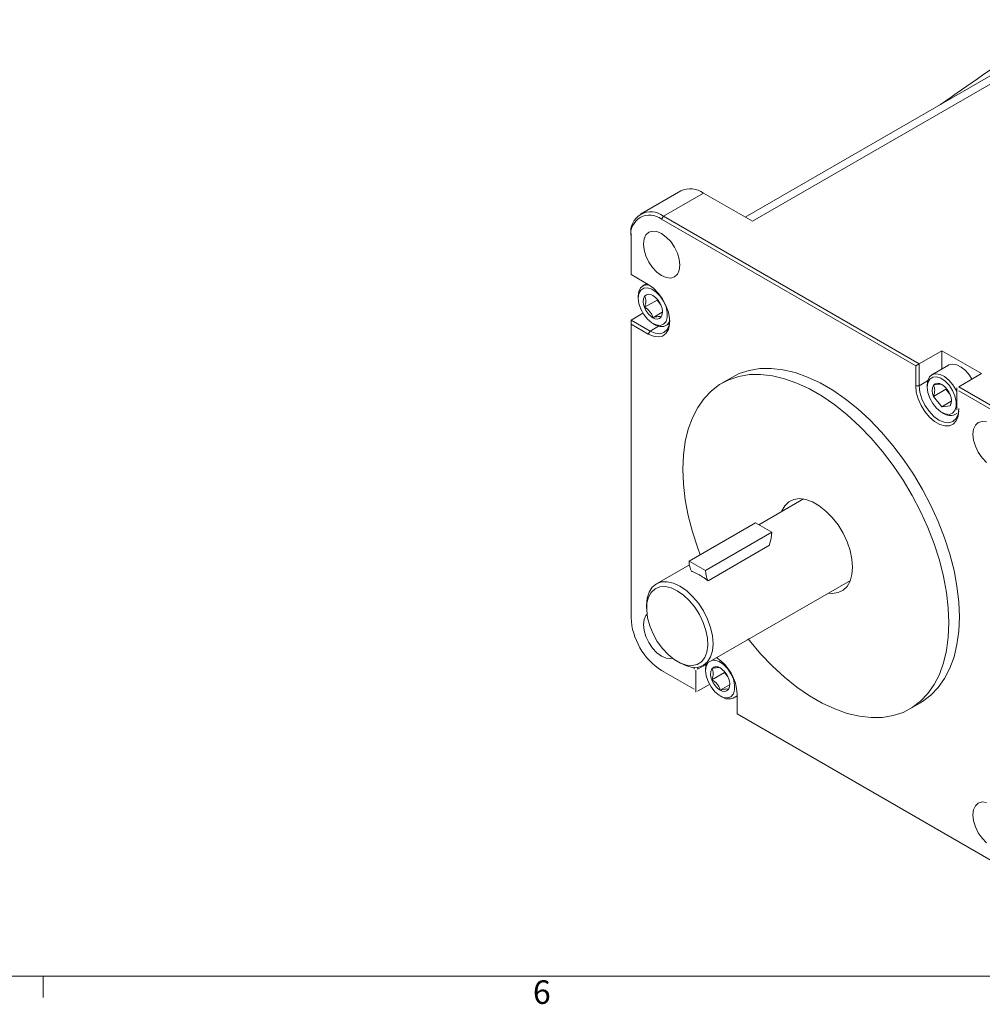
# Model space of a CAD drawing. Units: inches. Extents: x 0.3 to 33.8, y 0.2 to 21.6.
# Drawn here: x 8.9 to 12.8, y 0.3 to 4.2 of the extents above; entities that cross this region are included whole.
import ezdxf

# ---------------------------------------------------------------- set-up
doc = ezdxf.new("R2010")
doc.units = ezdxf.units.IN
doc.header["$MEASUREMENT"] = 0
doc.styles.add('SLDTEXTSTYLE0', font='TXT', dxfattribs={"width": 0.75})

msp = doc.modelspace()

# ---------------------------------------------------------------- linework, layer by layer
at = {"color": 7, "linetype": 'Continuous', "lineweight": 15}
for p, q in [((12.82109, 4.01281), (11.81839, 3.43397)), ((12.8703, 4.00794), (11.84722, 3.41733)), ((11.56138, 3.53882), (11.40131, 3.44641)), ((11.65237, 3.52981), (11.4923, 3.4374)), ((11.65237, 3.52981), (11.84722, 3.41733)), ((11.4923, 3.4374), (11.48534, 3.42535)), ((11.48534, 3.42535), (12.4972, 2.84121)), ((12.51112, 2.84925), (11.4923, 3.4374)), ((11.36361, 3.35505), (11.36361, 3.36308)), ((11.36361, 3.20565), (11.36361, 3.35505)), ((11.43223, 3.16604), (11.36361, 3.20565)), ((11.36361, 3.20565), (11.36361, 3.20565)), ((11.42634, 3.16944), (11.41119, 3.16069)), ((11.43223, 3.16604), (11.43224, 3.16603)), ((11.43267, 3.16578), (11.43223, 3.16604)), ((11.39224, 3.1188), (11.39224, 3.11133)), ((11.46704, 3.10345), (11.41732, 3.07475)), ((11.46704, 3.10345), (11.48172, 3.0852)), ((11.36361, 3.02402), (11.41086, 3.0513)), ((11.36361, 3.02402), (11.43919, 2.98039)), ((11.36361, 3.00795), (11.36361, 3.02402)), ((11.48785, 3.0551), (11.45047, 3.03352)), ((11.36361, 3.00795), (11.43223, 2.96833)), ((11.36361, 1.83948), (11.36361, 3.00795)), ((11.43919, 2.98039), (11.43223, 2.96833)), ((11.45046, 3.01048), (11.45693, 3.00674)), ((11.50269, 3.00221), (11.51655, 3.01021)), ((12.51112, 2.84925), (12.6016, 2.90148)), ((12.6016, 2.90148), (12.75889, 2.81068)), ((12.6016, 2.90148), (12.6016, 2.82905)), ((12.4972, 2.84121), (12.51112, 2.84925)), ((12.4972, 2.84121), (12.4972, 2.76197)), ((12.51112, 2.84925), (12.51112, 2.76197)), ((12.62803, 2.84431), (12.56177, 2.80606)), ((11.76709, 2.79685), (11.72533, 2.77274)), ((12.75889, 2.81068), (12.66841, 2.75845)), ((12.51112, 2.76197), (12.4972, 2.76197)), ((12.54282, 2.76416), (12.54282, 2.75669)), ((12.5679, 2.72011), (12.61762, 2.74882)), ((12.61762, 2.74882), (12.6323, 2.73056)), ((12.66145, 2.66715), (12.66145, 2.75443)), ((12.80475, 2.67974), (12.66841, 2.75845)), ((12.60105, 2.67888), (12.5679, 2.72011)), ((12.66841, 2.74237), (12.79779, 2.66769)), ((12.60105, 2.67888), (12.63843, 2.70046)), ((12.63419, 2.68185), (12.60105, 2.67888)), ((12.60104, 2.65584), (12.60751, 2.65211)), ((12.65327, 2.64757), (12.66145, 2.6523)), ((12.04979, 2.31151), (11.87198, 2.20886)), ((11.59459, 2.06409), (11.85868, 2.21655)), ((11.9241, 2.17878), (11.66001, 2.02633)), ((11.59639, 2.04977), (11.46453, 1.97365)), ((11.66001, 2.02633), (11.59459, 2.06409)), ((11.65187, 1.64914), (12.23713, 1.987)), ((11.42572, 1.88787), (11.42572, 1.87562)), ((11.54757, 1.66455), (11.55818, 1.65843)), ((11.61471, 1.55395), (11.48534, 1.62864)), ((11.48534, 1.62864), (11.4923, 1.62462)), ((11.61495, 1.6404), (11.61471, 1.63319)), ((11.62167, 1.62918), (11.62167, 1.5419)), ((11.62863, 1.63319), (11.62895, 1.64122)), ((11.66033, 1.63539), (11.66033, 1.62792)), ((11.73513, 1.62004), (11.68541, 1.59134)), ((11.73513, 1.62004), (11.7498, 1.60179)), ((11.67588, 1.57319), (11.62863, 1.54591)), ((11.75594, 1.57169), (11.71856, 1.55011)), ((11.78592, 1.45511), (11.78592, 1.53436)), ((11.71855, 1.52707), (11.72502, 1.52333)), ((11.77077, 1.5188), (11.78592, 1.52754)), ((12.47428, 1.47537), (12.51604, 1.49948)), ((12.79779, 0.87098), (11.78592, 1.45511)), ((11.78592, 1.45511), (11.78592, 1.45511))]:
    msp.add_line(p, q, dxfattribs=at)
at = {"color": 8, "linetype": 'Continuous', "lineweight": 15}
for p, q in [((11.47288, 2.99984), (11.43919, 2.98039)), ((12.54481, 2.78141), (12.51112, 2.76197)), ((11.62863, 1.63319), (11.66232, 1.65264))]:
    msp.add_line(p, q, dxfattribs=at)
at = {"color": 144, "linetype": 'Continuous', "lineweight": 0}
for p, q in [((11.85868, 2.21655), (11.9241, 2.17878)), ((11.67027, 1.98601), (11.91537, 2.1275))]:
    msp.add_line(p, q, dxfattribs=at)
at = {"color": 7, "linetype": 'Continuous', "lineweight": 0}
for p, q in [((33.52288, 0.4106), (0.52288, 0.4106)), ((9.02288, 0.4106), (9.02288, 0.3258))]:
    msp.add_line(p, q, dxfattribs=at)
at = {"color": 7, "linetype": 'Continuous', "lineweight": 15, "flags": 128}
for points in [[(11.55779, 3.24298), (11.55532, 3.26607), (11.54808, 3.29043), (11.53656, 3.31442), (11.52155, 3.33638), (11.50407, 3.35483), (11.48531, 3.36852), (11.46655, 3.37649), (11.44907, 3.37822), (11.43406, 3.37359), (11.42254, 3.3629), (11.4153, 3.3469), (11.41283, 3.32666), (11.4153, 3.30357), (11.42254, 3.27921), (11.43406, 3.25522), (11.44907, 3.23326), (11.46655, 3.21481), (11.48531, 3.20112), (11.50407, 3.19315), (11.52155, 3.19142), (11.53656, 3.19605), (11.54808, 3.20674), (11.55532, 3.22274), (11.55779, 3.24298)], [(11.39224, 3.1188), (11.39464, 3.13757), (11.40166, 3.15218), (11.41278, 3.16155), (11.42717, 3.16497), (11.43508, 3.16439)], [(11.39224, 3.11133), (11.39483, 3.09002), (11.40236, 3.06761), (11.41416, 3.0461), (11.4292, 3.0274), (11.44612, 3.01317), (11.46343, 3.00468), (11.47958, 3.00267), (11.49315, 3.00734), (11.50293, 3.01825), (11.50805, 3.03445), (11.50805, 3.0545), (11.50293, 3.0766), (11.49315, 3.09881), (11.47958, 3.11914), (11.46343, 3.13579), (11.44612, 3.14728), (11.4292, 3.15259), (11.41416, 3.15125), (11.40236, 3.14337), (11.39483, 3.12966), (11.39224, 3.11133)], [(11.43223, 2.96833), (11.45272, 2.95938), (11.47201, 2.95669), (11.489, 2.96042), (11.50268, 2.97036), (11.51227, 2.98593), (11.51721, 3.00621), (11.51721, 3.03004), (11.51227, 3.05603), (11.50268, 3.08267), (11.489, 3.10841), (11.47201, 3.13175), (11.45272, 3.15134), (11.43223, 3.16604)], [(11.51776, 3.02191), (11.51515, 3.00384), (11.5073, 2.98648), (11.4948, 2.97488), (11.47851, 2.96985), (11.45954, 2.97173), (11.43919, 2.98039)], [(11.51783, 3.02105), (11.51628, 3.01743), (11.50713, 3.00533), (11.49425, 2.99887), (11.47861, 2.99854), (11.46135, 3.00436), (11.45693, 3.00674)], [(12.6712, 1.84241), (12.6688, 1.90193), (12.66163, 1.96368), (12.64974, 2.0271), (12.63326, 2.09162), (12.61232, 2.15665), (12.58712, 2.2216), (12.55788, 2.28589), (12.52488, 2.34893), (12.4884, 2.41016), (12.44878, 2.469), (12.40638, 2.52495), (12.36158, 2.57748), (12.31479, 2.62612), (12.26643, 2.67044), (12.21694, 2.71003), (12.16676, 2.74452), (12.11636, 2.77362), (12.06619, 2.79705), (12.0167, 2.81461), (11.96834, 2.82613), (11.92155, 2.83151), (11.87675, 2.8307), (11.83435, 2.82371), (11.79473, 2.8106), (11.76709, 2.79685)], [(12.62944, 1.8183), (12.62704, 1.87782), (12.61987, 1.93958), (12.60798, 2.003), (12.5915, 2.06751), (12.57056, 2.13254), (12.54536, 2.1975), (12.51613, 2.26179), (12.48312, 2.32483), (12.44664, 2.38605), (12.40702, 2.4449), (12.36462, 2.50084), (12.31982, 2.55337), (12.27303, 2.60202), (12.22467, 2.64633), (12.17518, 2.68592), (12.12501, 2.72042), (12.0746, 2.74951), (12.02443, 2.77294), (11.97494, 2.7905), (11.92658, 2.80202), (11.87979, 2.8074), (11.83499, 2.80659), (11.79259, 2.7996), (11.75297, 2.7865), (11.71649, 2.76739), (11.68348, 2.74246), (11.65425, 2.71193), (11.62905, 2.67607), (11.60811, 2.63521), (11.59162, 2.58973), (11.57974, 2.54003), (11.57257, 2.48656), (11.57017, 2.42981), (11.57257, 2.37029), (11.57974, 2.30853), (11.59162, 2.24511), (11.60811, 2.1806), (11.62905, 2.11557), (11.63864, 2.08952)], [(12.54282, 2.76416), (12.54522, 2.78294), (12.55224, 2.79755), (12.56336, 2.80691), (12.57775, 2.81033), (12.59436, 2.80756), (12.61193, 2.7988), (12.62919, 2.7847), (12.64483, 2.76631), (12.65771, 2.74499), (12.66145, 2.73695)], [(12.54282, 2.75669), (12.54541, 2.73538), (12.55294, 2.71297), (12.56474, 2.69147), (12.57977, 2.67277), (12.5967, 2.65854), (12.61401, 2.65004), (12.63016, 2.64804), (12.64373, 2.6527), (12.65351, 2.66362), (12.65863, 2.67982), (12.65863, 2.69986), (12.65351, 2.72197), (12.64373, 2.74417), (12.63016, 2.7645), (12.61401, 2.78115), (12.5967, 2.79264), (12.57977, 2.79795), (12.56474, 2.79661), (12.55294, 2.78873), (12.54541, 2.77502), (12.54282, 2.75669)], [(12.4972, 2.76197), (12.49969, 2.73687), (12.50701, 2.71037), (12.51873, 2.68399), (12.53418, 2.65927), (12.55245, 2.63764), (12.57249, 2.62037), (12.59313, 2.60846), (12.61316, 2.6026), (12.63144, 2.60312), (12.64688, 2.61001), (12.65861, 2.62285), (12.66593, 2.64091), (12.66841, 2.66313)], [(12.66841, 2.67117), (12.66573, 2.64921), (12.65788, 2.63184), (12.64538, 2.62025), (12.62909, 2.61522), (12.61012, 2.61709), (12.58977, 2.62575), (12.56941, 2.6406), (12.55045, 2.66062), (12.53416, 2.68445), (12.52166, 2.71048), (12.5138, 2.73691), (12.51112, 2.76197)], [(12.77905, 2.6188), (12.76157, 2.62053), (12.74656, 2.6159), (12.73504, 2.60521), (12.7278, 2.58921), (12.72533, 2.56897), (12.7278, 2.54588), (12.73504, 2.52152), (12.74656, 2.49753), (12.76157, 2.47557), (12.77905, 2.45712)], [(12.24596, 2.03968), (12.24347, 2.07213), (12.23609, 2.10635), (12.22407, 2.14117), (12.20781, 2.1754), (12.18788, 2.20789), (12.16495, 2.23753), (12.1398, 2.2633), (12.11329, 2.28432), (12.08632, 2.29989), (12.05981, 2.30948), (12.03466, 2.31274), (12.01173, 2.30959), (11.9918, 2.30011), (11.97554, 2.28464), (11.96352, 2.2637), (11.96248, 2.26111)], [(12.14982, 1.9366), (12.16495, 1.93537), (12.18788, 1.93853), (12.20781, 1.948), (12.22407, 1.96347), (12.23609, 1.98441), (12.24347, 2.01011), (12.24596, 2.03968)], [(11.42572, 1.88787), (11.42827, 1.91625), (11.43581, 1.94059), (11.44805, 1.95997), (11.46452, 1.97364), (11.4846, 1.98108), (11.5075, 1.98199), (11.53236, 1.97635), (11.5582, 1.96437), (11.58404, 1.94651), (11.6089, 1.92346), (11.6318, 1.8961), (11.65187, 1.86549), (11.66835, 1.8328), (11.68059, 1.79928), (11.68813, 1.76623), (11.69068, 1.73492), (11.68813, 1.70654), (11.68059, 1.6822), (11.66835, 1.66281), (11.65187, 1.64914), (11.6318, 1.64171), (11.6089, 1.64079), (11.58404, 1.64643), (11.5582, 1.65841), (11.55818, 1.65843)], [(11.54759, 1.946), (11.52306, 1.95728), (11.49953, 1.96234), (11.47797, 1.96097), (11.45926, 1.95322), (11.44417, 1.93942), (11.43331, 1.92012), (11.42713, 1.89612), (11.42588, 1.86841), (11.42961, 1.8381), (11.43818, 1.80646), (11.45122, 1.77476), (11.46821, 1.74432), (11.48845, 1.71637), (11.51111, 1.69205), (11.53526, 1.67238), (11.55992, 1.65814), (11.58408, 1.64993), (11.60674, 1.64808), (11.62698, 1.65266), (11.64397, 1.66349), (11.65701, 1.68013), (11.66557, 1.70189), (11.66931, 1.72788), (11.66806, 1.75704), (11.66188, 1.78817), (11.65102, 1.82001), (11.63592, 1.85124), (11.61721, 1.88059), (11.59565, 1.90685), (11.57213, 1.92896), (11.54759, 1.946)], [(11.42722, 1.85278), (11.42254, 1.84728), (11.4153, 1.83127), (11.41283, 1.81103), (11.4153, 1.78795), (11.42254, 1.76358), (11.43406, 1.7396), (11.44907, 1.71763), (11.46655, 1.69918), (11.48531, 1.6855), (11.50407, 1.67752), (11.52155, 1.67579), (11.52874, 1.67712)], [(11.82902, 1.75476), (11.83499, 1.74727), (11.87979, 1.69474), (11.92658, 1.64609), (11.97494, 1.60178), (12.02443, 1.56219), (12.0746, 1.52769), (12.12501, 1.4986), (12.17518, 1.47517), (12.22467, 1.45761), (12.27303, 1.44609), (12.31982, 1.44071), (12.36462, 1.44152), (12.40702, 1.44851), (12.44664, 1.46161), (12.48312, 1.48072), (12.51613, 1.50565), (12.54536, 1.53618), (12.57056, 1.57204), (12.5915, 1.6129), (12.60798, 1.65838), (12.61987, 1.70808), (12.62704, 1.76155), (12.62944, 1.8183)], [(12.51604, 1.49948), (12.52488, 1.50483), (12.55788, 1.52976), (12.58712, 1.56029), (12.61232, 1.59615), (12.63326, 1.637), (12.64974, 1.68249), (12.66163, 1.73219), (12.6688, 1.78566), (12.6712, 1.84241)], [(11.66033, 1.62792), (11.66291, 1.60661), (11.67045, 1.5842), (11.68225, 1.56269), (11.69728, 1.54399), (11.71421, 1.52976), (11.73151, 1.52127), (11.74767, 1.51926), (11.76124, 1.52393), (11.77102, 1.53484), (11.77614, 1.55104), (11.77614, 1.57109), (11.77102, 1.59319), (11.76124, 1.6154), (11.74767, 1.63573), (11.73151, 1.65238), (11.71421, 1.66387), (11.69728, 1.66918), (11.68602, 1.66885)], [(11.67027, 1.65976), (11.66291, 1.64625), (11.66033, 1.62792)], [(11.66033, 1.63539), (11.66273, 1.65416), (11.66317, 1.65567)], [(12.77905, 1.10318), (12.76157, 1.10491), (12.74656, 1.10027), (12.73504, 1.08959), (12.7278, 1.07358), (12.72533, 1.05334), (12.7278, 1.03026), (12.73504, 1.00589), (12.74656, 0.98191), (12.76157, 0.95994), (12.77905, 0.94149)]]:
    msp.add_lwpolyline(points, dxfattribs=at)
at = {"color": 144, "linetype": 'Continuous', "lineweight": 0, "flags": 128}
msp.add_lwpolyline([(12.62803, 2.84431), (12.62961, 2.84516), (12.64401, 2.84858), (12.66061, 2.84581), (12.67819, 2.83705), (12.69544, 2.82295), (12.71109, 2.80456), (12.72103, 2.78882)], dxfattribs=at)
at = {"color": 7, "linetype": 'Continuous', "lineweight": 15}
for centre, radius, start, end in [((11.59906, 3.45539), 0.09154, 54.38242, 114.30709), ((11.44206, 3.37581), 0.07948, 50.79671, 189.21404), ((11.43782, 3.36709), 0.07518, 50.79677, 189.21398), ((11.46152, 3.09685), 0.04942, 153.43652, 206.56348), ((11.43541, 3.10348), 0.0238, 50.75185, 139.46714), ((11.40567, 3.05196), 0.08307, 20.22708, 57.36209), ((11.49527, 3.10347), 0.08307, 200.22711, 237.36202), ((11.43942, 3.05858), 0.04942, 333.43643, 26.56357), ((11.46553, 3.05195), 0.0238, 230.75173, 319.46737), ((12.6121, 2.74221), 0.04942, 153.43636, 206.56364), ((12.58599, 2.74884), 0.0238, 50.75179, 139.46721), ((12.55625, 2.69732), 0.08307, 20.22713, 57.36203), ((12.58999, 2.70394), 0.04942, 333.43652, 26.56348), ((12.63447, 2.69106), 0.04737, 235.30638, 293.37076), ((11.70853, 2.07023), 0.1141, 183.08431, 205.14532), ((11.77549, 2.03275), 0.11566, 183.18555, 203.5011), ((11.62791, 1.85151), 0.26457, 182.60551, 237.39449), ((11.60139, 1.52685), 0.18468, 2.32931, 56.29172), ((11.72961, 1.61344), 0.04942, 153.43652, 206.56348), ((11.7035, 1.62007), 0.0238, 50.75203, 139.46716), ((11.67375, 1.56855), 0.08307, 20.22713, 57.36195), ((11.76336, 1.62006), 0.08307, 200.22713, 237.36203), ((11.7075, 1.57517), 0.04942, 333.43636, 26.56364), ((11.73361, 1.56854), 0.0238, 230.75179, 319.46721), ((11.75198, 1.56228), 0.04737, 235.30648, 293.37066)]:
    msp.add_arc(centre, radius, start, end, dxfattribs=at)
for points, knots in [([(13.09861, 4.22034), (13.04313, 4.18478), (12.87326, 4.07589), (12.7077, 3.96062), (12.59622, 3.883)], [0, 0, 0, 0, 0.3266031, 1, 1, 1, 1]), ([(11.41732, 3.07475), (11.41882, 3.07907), (11.42009, 3.08333), (11.42191, 3.0917), (11.42244, 3.09587), (11.42247, 3.10745), (11.42033, 3.11374), (11.41732, 3.11895)], [0, 0, 0, 0, 0.25, 0.25, 0.5, 0.5, 1, 1, 1, 1]), ([(11.45047, 3.03352), (11.44937, 3.0376), (11.448, 3.04163), (11.44433, 3.0495), (11.44197, 3.05342), (11.43331, 3.06423), (11.42554, 3.07001), (11.41732, 3.07475)], [0, 0, 0, 0, 0.25, 0.25, 0.5, 0.5, 1, 1, 1, 1]), ([(11.48361, 3.03648), (11.48252, 3.03711), (11.48114, 3.03761), (11.47747, 3.03817), (11.47512, 3.03822), (11.46646, 3.03746), (11.45869, 3.03572), (11.45047, 3.03352)], [0, 0, 0, 0, 0.25, 0.25, 0.5, 0.5, 1, 1, 1, 1]), ([(12.5679, 2.76431), (12.57199, 2.76541), (12.57591, 2.76638), (12.58321, 2.76792), (12.58664, 2.76848), (12.59534, 2.76927), (12.59885, 2.76855), (12.60105, 2.76727)], [0, 0, 0, 0, 0.25, 0.25, 0.5, 0.5, 1, 1, 1, 1]), ([(12.5679, 2.72011), (12.5694, 2.72443), (12.57067, 2.7287), (12.57249, 2.73706), (12.57302, 2.74123), (12.57304, 2.75282), (12.57091, 2.7591), (12.5679, 2.76431)], [0, 0, 0, 0, 0.25, 0.25, 0.5, 0.5, 1, 1, 1, 1]), ([(11.68541, 1.63554), (11.6895, 1.63663), (11.69342, 1.6376), (11.70072, 1.63914), (11.70415, 1.63971), (11.71285, 1.6405), (11.71636, 1.63977), (11.71856, 1.6385)], [0, 0, 0, 0, 0.25, 0.25, 0.5, 0.5, 1, 1, 1, 1]), ([(11.68541, 1.59134), (11.68691, 1.59566), (11.68818, 1.59992), (11.68999, 1.60829), (11.69053, 1.61246), (11.69055, 1.62404), (11.68842, 1.63033), (11.68541, 1.63554)], [0, 0, 0, 0, 0.25, 0.25, 0.5, 0.5, 1, 1, 1, 1]), ([(11.71856, 1.55011), (11.71746, 1.55419), (11.71609, 1.55822), (11.71242, 1.56609), (11.71006, 1.57001), (11.7014, 1.58082), (11.69363, 1.5866), (11.68541, 1.59134)], [0, 0, 0, 0, 0.25, 0.25, 0.5, 0.5, 1, 1, 1, 1]), ([(11.7517, 1.55307), (11.75061, 1.5537), (11.74923, 1.5542), (11.74556, 1.55476), (11.74321, 1.55481), (11.73455, 1.55405), (11.72678, 1.55231), (11.71856, 1.55011)], [0, 0, 0, 0, 0.25, 0.25, 0.5, 0.5, 1, 1, 1, 1])]:
    msp.add_open_spline(points, degree=3, knots=knots, dxfattribs=at)
for points in [[(11.48874, 3.06154), (11.48874, 3.05378), (11.48661, 3.04513), (11.48361, 3.03648)], [(12.63932, 2.7069), (12.63932, 2.69914), (12.63719, 2.69049), (12.63419, 2.68185)], [(11.75683, 1.57813), (11.75683, 1.57037), (11.7547, 1.56172), (11.7517, 1.55307)]]:
    msp.add_open_spline(points, degree=3, dxfattribs=at)
at = {"color": 144, "linetype": 'Continuous', "lineweight": 0}
for points, knots in [([(11.9241, 2.17878), (11.92278, 2.16301), (11.92136, 2.14587), (11.91437, 2.12803), (11.91381, 2.12661)], [0, 0, 0, 0, 0.91997361, 1, 1, 1, 1]), ([(11.60408, 2.02422), (11.60565, 2.0236), (11.60882, 2.02237), (11.61379, 2.02022), (11.61896, 2.01782), (11.62434, 2.01515), (11.6299, 2.0122), (11.63749, 2.00794), (11.64709, 2.00209), (11.65867, 1.99441), (11.66644, 1.98878), (11.67027, 1.98601)], [0, 0, 0, 0, 0.0808486, 0.162773, 0.2457993, 0.3299524, 0.4152563, 0.5017339, 0.6723234, 0.8383481, 1, 1, 1, 1])]:
    msp.add_open_spline(points, degree=3, knots=knots, dxfattribs=at)

# ---------------------------------------------------------------- texts
at = {"color": 7, "linetype": 'Continuous', "lineweight": 0, "insert": (10.97289, 0.3943), "char_height": 0.09375, "attachment_point": 1, "style": 'SLDTEXTSTYLE0'}
msp.add_mtext('6', dxfattribs=at)

doc.saveas('drawing.dxf')
